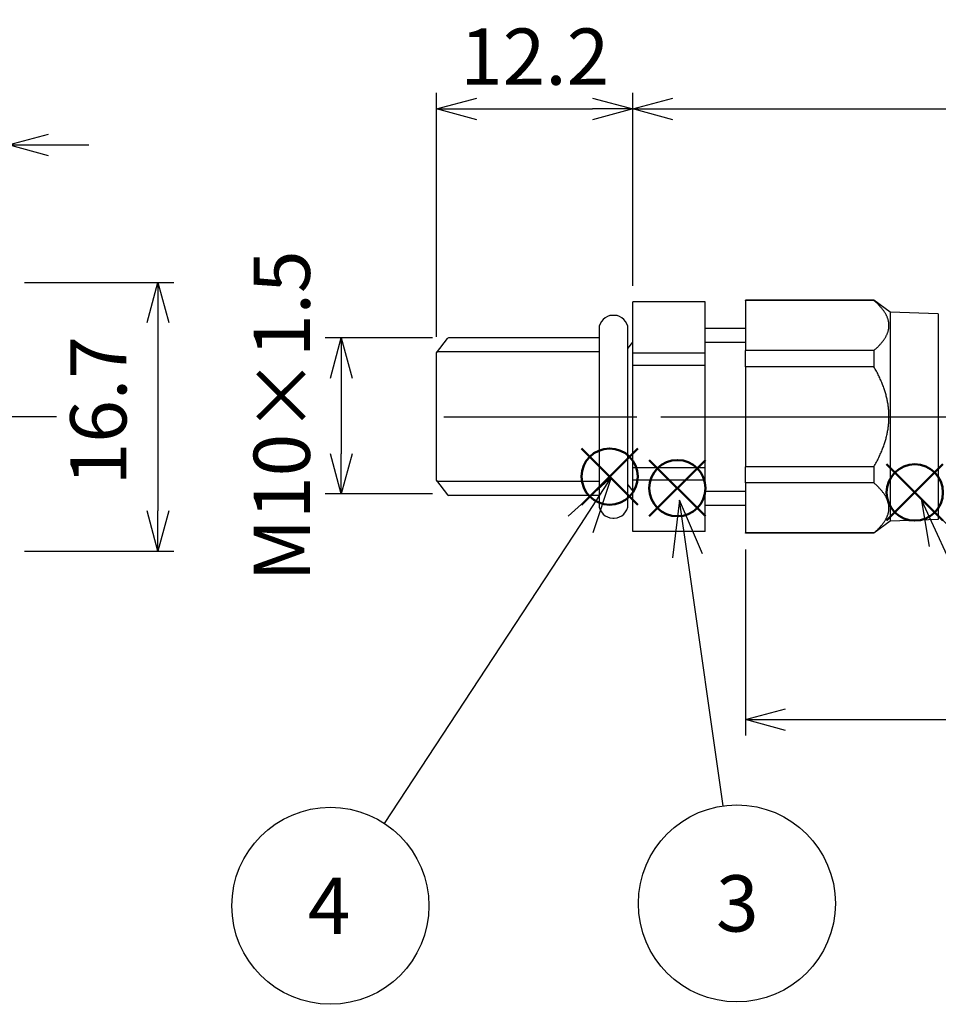
# Model space of a CAD drawing. Units: millimetres. Extents: x 255 to 658, y 98 to 378.
# Drawn here: x 400 to 457, y 211 to 272 of the extents above; entities that cross this region are included whole.
import ezdxf

# ---------------------------------------------------------------- set-up
doc = ezdxf.new("R2010")
doc.units = ezdxf.units.MM
doc.linetypes.add('AM_ISO08W050', pattern=[18, 12, -1.5, 3, -1.5])
doc.linetypes.add('AM_ISO08W050x2', pattern=[9, 6, -0.75, 1.5, -0.75])
doc.layers.add('AM_12', color=7, linetype='Continuous', lineweight=50, plot=False)
for name, color, linetype, lineweight in [('AM_5', 3, 'Continuous', 25), ('AM_7', 4, 'AM_ISO08W050', 25), ('Oﾘﾝｸﾞ', 5, 'Continuous', 25), ('ｺﾈｸﾀｰ本体', 7, 'Continuous', 25)]:
    doc.layers.add(name, color=color, linetype=linetype, lineweight=lineweight)
doc.layers.add('VISIBLE__ISO_', color=7, linetype='Continuous')
doc.styles.add('ACISOTS', font='isocp.shx', dxfattribs={"height": 1, "bigfont": 'extfont.shx'})
doc.styles.get("Standard").update_dxf_attribs({"font": 'ISOCP.SHX', "bigfont": 'EXTFONT.SHX'})
doc.dimstyles.new('AM_ISO$0', dxfattribs={"dimtxt": 3.5, "dimasz": 2.5, "dimexe": 1, "dimexo": 1, "dimgap": 1.5, "dimtad": 1, "dimdsep": 46, "dimtxsty": 'Standard', "dimblk": 'OPEN30', "dimcen": 0, "dimclrd": 3, "dimclre": 3, "dimclrt": 2, "dimadec": 0, "dimazin": 2, "dimtp": 0.1, "dimtm": 0.1, "dimtfac": 0.71, "dimtmove": 0, "dimatfit": 3, "dimldrblk": 'OPEN30', "dimfxl": 0, "dimlwd": -1, "dimlwe": -1, "dimarcsym": 0})

# ---------------------------------------------------------------- blocks, each defined once
blk = doc.blocks.new('*U18')
at = {"layer": 'AM_12', "color": 4}
for p, q in [((371.593, 241.788), (375.093, 245.288)), ((371.593, 245.288), (375.093, 241.788))]:
    blk.add_line(p, q, dxfattribs=at)
blk.add_circle((373.343, 243.538), 1.75, dxfattribs=at)
blk = doc.blocks.new('*U20')
at = {"layer": 'AM_12', "color": 4}
for p, q in [((356.83, 242.055), (360.33, 245.555)), ((356.83, 245.555), (360.33, 242.055))]:
    blk.add_line(p, q, dxfattribs=at)
blk.add_circle((358.58, 243.805), 1.75, dxfattribs=at)
blk = doc.blocks.new('*U21')
at = {"layer": 'AM_12', "color": 4}
for p, q in [((352.619, 242.773), (356.119, 246.273)), ((352.619, 246.273), (356.119, 242.773))]:
    blk.add_line(p, q, dxfattribs=at)
blk.add_circle((354.369, 244.523), 1.75, dxfattribs=at)
blk = doc.blocks.new('*U25')
at = {"layer": 'AM_5', "color": 7, "style": 'ACISOTS'}
blk.add_text('3', height=3.5, dxfattribs=at).set_placement((360.983, 216.236))
blk = doc.blocks.new('*U26')
at = {"layer": 'AM_5', "color": 7, "style": 'ACISOTS'}
blk.add_text('4', height=3.5, dxfattribs=at).set_placement((335.602, 216.088))
blk = doc.blocks.new('_Open30')
at = {"color": 0, "linetype": 'ByBlock', "lineweight": -2}
for p, q in [((-1, 0.268), (0, 0)), ((0, 0), (-1, -0.268)), ((0, 0), (-1, 0))]:
    blk.add_line(p, q, dxfattribs=at)
blk = doc.blocks.new('*D33')
at = {"layer": 'AM_5', "color": 3, "transparency": 16777216}
for p, q in [((425.861, 252.591), (425.861, 267.76)), ((438.061, 255.76), (438.061, 267.76)), ((428.361, 266.76), (435.561, 266.76))]:
    blk.add_line(p, q, dxfattribs=at)
at = {"layer": 'Defpoints', "color": 0, "transparency": 16777216}
for p in [(438.061, 266.76), (438.061, 254.76), (425.861, 251.591)]:
    blk.add_point(p, dxfattribs=at)
at = {"layer": 'AM_5', "color": 3, "transparency": 16777216, "xscale": 2.5, "yscale": 2.5, "zscale": 2.5, "rotation": 180}
blk.add_blockref('_Open30', (425.861, 266.76), dxfattribs=at)
at = {"layer": 'AM_5', "color": 3, "transparency": 16777216, "xscale": 2.5, "yscale": 2.5, "zscale": 2.5}
blk.add_blockref('_Open30', (438.061, 266.76), dxfattribs=at)
at = {"layer": 'AM_5', "color": 2, "transparency": 16777216, "insert": (431.961, 270.01), "char_height": 3.5, "attachment_point": 5}
blk.add_mtext('\\A1;12.2', dxfattribs=at)
blk = doc.blocks.new('*D34')
at = {"layer": 'AM_5', "color": 3, "transparency": 16777216}
for p, q in [((425.61, 252.523), (418.936, 252.523)), ((419.936, 250.023), (419.936, 245.323)), ((425.61, 242.823), (418.936, 242.823))]:
    blk.add_line(p, q, dxfattribs=at)
at = {"layer": 'Defpoints', "color": 0, "transparency": 16777216}
for p in [(426.61, 252.523), (419.936, 242.823), (426.61, 242.823)]:
    blk.add_point(p, dxfattribs=at)
at = {"layer": 'AM_5', "color": 3, "transparency": 16777216, "xscale": 2.5, "yscale": 2.5, "zscale": 2.5}
for p, rotation in [((419.936, 252.523), 90), ((419.936, 242.823), 270)]:
    blk.add_blockref('_Open30', p, dxfattribs=dict(at, rotation=rotation))
at = {"layer": 'AM_5', "color": 2, "transparency": 16777216, "insert": (416.686, 247.673), "char_height": 3.5, "attachment_point": 5, "rotation": 90}
blk.add_mtext('M10×1.5', dxfattribs=at)
blk = doc.blocks.new('*D37')
at = {"layer": 'AM_5', "color": 3, "transparency": 16777216}
for p, q in [((438.061, 255.76), (438.061, 267.76)), ((492.061, 248.623), (492.061, 267.76)), ((440.561, 266.76), (489.561, 266.76))]:
    blk.add_line(p, q, dxfattribs=at)
at = {"layer": 'Defpoints', "color": 0, "transparency": 16777216}
for p in [(492.061, 266.76), (438.061, 254.76), (492.061, 247.623)]:
    blk.add_point(p, dxfattribs=at)
at = {"layer": 'AM_5', "color": 3, "transparency": 16777216, "xscale": 2.5, "yscale": 2.5, "zscale": 2.5, "rotation": 180}
blk.add_blockref('_Open30', (438.061, 266.76), dxfattribs=at)
at = {"layer": 'AM_5', "color": 3, "transparency": 16777216, "xscale": 2.5, "yscale": 2.5, "zscale": 2.5}
blk.add_blockref('_Open30', (492.061, 266.76), dxfattribs=at)
at = {"layer": 'AM_5', "color": 2, "transparency": 16777216, "insert": (465.061, 270.01), "char_height": 3.5, "attachment_point": 5}
blk.add_mtext('54', dxfattribs=at)
blk = doc.blocks.new('*D38')
at = {"layer": 'AM_5', "color": 3, "transparency": 16777216}
for p, q in [((492.061, 241.898), (492.061, 227.792)), ((445.061, 239.373), (445.061, 227.792)), ((447.561, 228.792), (489.561, 228.792))]:
    blk.add_line(p, q, dxfattribs=at)
at = {"layer": 'Defpoints', "color": 0, "transparency": 16777216}
for p in [(492.061, 242.898), (445.061, 240.373), (492.061, 228.792)]:
    blk.add_point(p, dxfattribs=at)
at = {"layer": 'AM_5', "color": 3, "transparency": 16777216, "xscale": 2.5, "yscale": 2.5, "zscale": 2.5, "rotation": 180}
blk.add_blockref('_Open30', (445.061, 228.792), dxfattribs=at)
at = {"layer": 'AM_5', "color": 3, "transparency": 16777216, "xscale": 2.5, "yscale": 2.5, "zscale": 2.5}
blk.add_blockref('_Open30', (492.061, 228.792), dxfattribs=at)
at = {"layer": 'AM_5', "color": 2, "transparency": 16777216, "insert": (467.617, 232.042), "char_height": 3.5, "attachment_point": 5}
blk.add_mtext('47', dxfattribs=at)
blk = doc.blocks.new('*D39')
at = {"layer": 'AM_5', "color": 3, "transparency": 16777216}
for p, q in [((394.233, 256.304), (394.233, 265.517)), ((399.233, 256.976), (399.233, 265.517)), ((391.733, 264.517), (389.233, 264.517)), ((394.233, 264.517), (399.233, 264.517)), ((401.733, 264.517), (404.233, 264.517))]:
    blk.add_line(p, q, dxfattribs=at)
at = {"layer": 'Defpoints', "color": 0, "transparency": 16777216}
for p in [(399.233, 264.517), (399.233, 255.976), (394.233, 255.304)]:
    blk.add_point(p, dxfattribs=at)
at = {"layer": 'AM_5', "color": 3, "transparency": 16777216, "xscale": 2.5, "yscale": 2.5, "zscale": 2.5}
blk.add_blockref('_Open30', (394.233, 264.517), dxfattribs=at)
at = {"layer": 'AM_5', "color": 3, "transparency": 16777216, "xscale": 2.5, "yscale": 2.5, "zscale": 2.5, "rotation": 180}
blk.add_blockref('_Open30', (399.233, 264.517), dxfattribs=at)
at = {"layer": 'AM_5', "color": 2, "transparency": 16777216, "insert": (396.733, 267.767), "char_height": 3.5, "attachment_point": 5}
blk.add_mtext('5', dxfattribs=at)
blk = doc.blocks.new('*D40')
at = {"layer": 'AM_5', "color": 3, "transparency": 16777216}
for p, q in [((400.233, 255.976), (409.531, 255.976)), ((408.531, 253.476), (408.531, 241.766)), ((400.233, 239.266), (409.531, 239.266))]:
    blk.add_line(p, q, dxfattribs=at)
at = {"layer": 'Defpoints', "color": 0, "transparency": 16777216}
for p in [(399.233, 255.976), (399.233, 239.266), (408.531, 239.266)]:
    blk.add_point(p, dxfattribs=at)
at = {"layer": 'AM_5', "color": 3, "transparency": 16777216, "xscale": 2.5, "yscale": 2.5, "zscale": 2.5}
for p, rotation in [((408.531, 255.976), 90), ((408.531, 239.266), 270)]:
    blk.add_blockref('_Open30', p, dxfattribs=dict(at, rotation=rotation))
at = {"layer": 'AM_5', "color": 2, "transparency": 16777216, "insert": (405.281, 247.993), "char_height": 3.5, "attachment_point": 5, "rotation": 90}
blk.add_mtext('16.7', dxfattribs=at)

msp = doc.modelspace()

# ---------------------------------------------------------------- linework, layer by layer
at = {"layer": 'AM_5', "color": 3}
for p, q in [((436.74393, 243.85642), (434.03939, 241.44499)), ((434.82342, 240.93039), (436.74393, 243.85642)), ((435.60744, 240.4158), (436.74393, 243.85642)), ((440.96863, 242.43788), (440.53299, 238.84069)), ((442.38995, 239.10481), (440.96863, 242.43788)), ((441.46147, 238.97275), (440.96863, 242.43788)), ((455.99982, 242.51312), (456.49758, 239.56142)), ((458.32222, 240.22457), (455.99982, 242.51312)), ((465.07176, 222.78445), (456.03243, 242.40836)), ((422.61751, 222.33386), (434.82342, 240.93039)), ((443.67286, 223.42461), (441.46147, 238.97275))]:
    msp.add_line(p, q, dxfattribs=at)
for centre in [(444.53533, 217.36064), (419.25662, 217.2133)]:
    msp.add_circle(centre, 6.125, dxfattribs=at)
at = {"layer": 'AM_7', "linetype": 'AM_ISO08W050x2'}
msp.add_line((402.23287, 247.62111), (391.23287, 247.62111), dxfattribs=at)
at = {"layer": 'AM_7'}
for p, q in [((426.31162, 247.62337), (502.91644, 247.62337)), ((441.50537, 247.62337), (495.06064, 247.62337))]:
    msp.add_line(p, q, dxfattribs=at)
at = {"layer": 'Oﾘﾝｸﾞ'}
msp.add_lwpolyline([(436.81288, 241.32337), (436.91288, 241.32337, 0.41421356), (437.76288, 242.17337), (437.76288, 253.07337, 0.41421356), (436.91288, 253.92337), (436.81288, 253.92337, 0.41421356), (435.96288, 253.07337), (435.96288, 242.17337, 0.41421356)], format="xyb", close=True, dxfattribs=at)
at = {"layer": 'VISIBLE__ISO_'}
for p, q in [((445.06064, 254.84986), (445.06064, 254.87337)), ((453.06064, 254.87337), (445.06064, 254.87337)), ((445.06064, 254.84986), (445.06064, 254.87337)), ((453.06064, 254.87337), (445.06064, 254.87337)), ((445.06064, 254.84986), (445.06064, 254.87337)), ((453.06064, 254.87337), (445.06064, 254.87337)), ((453.06064, 254.84986), (445.06064, 254.84986)), ((445.06064, 254.84986), (445.06064, 251.74181)), ((453.06064, 254.84986), (445.06064, 254.84986)), ((445.06064, 254.84986), (445.06064, 251.74181)), ((453.06064, 254.84986), (445.06064, 254.84986)), ((445.06064, 254.84986), (445.06064, 251.74181)), ((453.06064, 254.87337), (453.06064, 254.84986)), ((454.06064, 254.12337), (453.06064, 254.87337)), ((453.06064, 254.87337), (453.06064, 254.84986)), ((454.06064, 254.12337), (453.06064, 254.87337)), ((453.06064, 254.87337), (453.06064, 254.84986)), ((454.06064, 254.12337), (453.06064, 254.87337)), ((454.06064, 254.12337), (454.06064, 241.12337)), ((457.06064, 254.01861), (454.06064, 254.12337)), ((454.06064, 254.12337), (454.06064, 241.12337)), ((457.06064, 254.01861), (454.06064, 254.12337)), ((454.06064, 254.12337), (454.06064, 241.12337)), ((457.06064, 254.01861), (454.06064, 254.12337)), ((457.06064, 254.01861), (457.06064, 241.22813)), ((457.06064, 254.01861), (457.06064, 241.22813)), ((457.06064, 254.01861), (457.06064, 241.22813)), ((453.06064, 251.74181), (445.06064, 251.74181)), ((445.06064, 250.73142), (445.06064, 251.74181)), ((453.06064, 251.74181), (445.06064, 251.74181)), ((445.06064, 250.73142), (445.06064, 251.74181)), ((453.06064, 251.74181), (445.06064, 251.74181)), ((445.06064, 250.73142), (445.06064, 251.74181)), ((453.06064, 251.74181), (453.06064, 250.73142)), ((453.06064, 251.74181), (453.06064, 250.73142)), ((453.06064, 251.74181), (453.06064, 250.73142)), ((453.06064, 250.73142), (445.06064, 250.73142)), ((445.06064, 250.73142), (445.06064, 244.51532)), ((453.06064, 250.73142), (445.06064, 250.73142)), ((445.06064, 250.73142), (445.06064, 244.51532)), ((453.06064, 250.73142), (445.06064, 250.73142)), ((445.06064, 250.73142), (445.06064, 244.51532)), ((453.06064, 244.51532), (445.06064, 244.51532)), ((445.06064, 243.50493), (445.06064, 244.51532)), ((453.06064, 244.51532), (445.06064, 244.51532)), ((445.06064, 243.50493), (445.06064, 244.51532)), ((453.06064, 244.51532), (445.06064, 244.51532)), ((445.06064, 243.50493), (445.06064, 244.51532)), ((453.06064, 244.51532), (453.06064, 243.50493)), ((453.06064, 244.51532), (453.06064, 243.50493)), ((453.06064, 244.51532), (453.06064, 243.50493)), ((453.06064, 243.50493), (445.06064, 243.50493)), ((445.06064, 243.50493), (445.06064, 240.39688)), ((453.06064, 243.50493), (445.06064, 243.50493)), ((445.06064, 243.50493), (445.06064, 240.39688)), ((453.06064, 243.50493), (445.06064, 243.50493)), ((445.06064, 243.50493), (445.06064, 240.39688)), ((457.06064, 241.22813), (454.06064, 241.12337)), ((457.06064, 241.22813), (454.06064, 241.12337)), ((457.06064, 241.22813), (454.06064, 241.12337)), ((454.06064, 241.12337), (453.06064, 240.37337)), ((454.06064, 241.12337), (453.06064, 240.37337)), ((454.06064, 241.12337), (453.06064, 240.37337)), ((453.06064, 240.39688), (445.06064, 240.39688)), ((445.06064, 240.37337), (445.06064, 240.39688)), ((453.06064, 240.39688), (445.06064, 240.39688)), ((445.06064, 240.37337), (445.06064, 240.39688)), ((453.06064, 240.39688), (445.06064, 240.39688)), ((445.06064, 240.37337), (445.06064, 240.39688)), ((453.06064, 240.37337), (445.06064, 240.37337)), ((453.06064, 240.37337), (445.06064, 240.37337)), ((453.06064, 240.37337), (445.06064, 240.37337)), ((453.06064, 240.39688), (453.06064, 240.37337)), ((453.06064, 240.39688), (453.06064, 240.37337)), ((453.06064, 240.39688), (453.06064, 240.37337))]:
    msp.add_line(p, q, dxfattribs=at)
for points in [[(453.0607, 251.74211, 0), (453.1017, 251.77811, 0), (453.1417, 251.81411, 0), (453.1797, 251.84911, 0), (453.2177, 251.88511, 0), (453.2547, 251.92011, 0), (453.2907, 251.95511, 0), (453.3257, 251.99011, 0), (453.3587, 252.02411, 0), (453.3917, 252.05911, 0), (453.4237, 252.09311, 0), (453.4547, 252.12711, 0), (453.4847, 252.16111, 0), (453.5137, 252.19511, 0), (453.5417, 252.22811, 0), (453.5687, 252.26211, 0), (453.5957, 252.29511, 0), (453.6207, 252.32811, 0), (453.6457, 252.36111, 0), (453.6687, 252.39411, 0), (453.6917, 252.42711, 0), (453.7137, 252.46011, 0), (453.7347, 252.49211, 0), (453.7547, 252.52411, 0), (453.7747, 252.55711, 0), (453.7927, 252.58911, 0), (453.8107, 252.62111, 0), (453.8277, 252.65311, 0), (453.8437, 252.68511, 0), (453.8587, 252.71711, 0), (453.8727, 252.74811, 0), (453.8867, 252.78011, 0), (453.8987, 252.81211, 0), (453.9107, 252.84311, 0), (453.9217, 252.87511, 0), (453.9327, 252.90611, 0), (453.9417, 252.93811, 0), (453.9507, 252.96911, 0), (453.9587, 253.00011, 0), (453.9657, 253.03111, 0), (453.9717, 253.06311, 0), (453.9777, 253.09411, 0), (453.9817, 253.12511, 0), (453.9857, 253.15611, 0), (453.9887, 253.18711, 0), (453.9917, 253.21811, 0), (453.9927, 253.24911, 0), (453.9937, 253.28011, 0), (453.9937, 253.31111, 0), (453.9927, 253.34211, 0), (453.9917, 253.37311, 0), (453.9887, 253.40411, 0), (453.9857, 253.43611, 0), (453.9817, 253.46711, 0), (453.9777, 253.49811, 0), (453.9717, 253.52911, 0), (453.9657, 253.56011, 0), (453.9587, 253.59111, 0), (453.9507, 253.62311, 0), (453.9417, 253.65411, 0), (453.9327, 253.68511, 0), (453.9217, 253.71711, 0), (453.9107, 253.74811, 0), (453.8987, 253.78011, 0), (453.8867, 253.81111, 0), (453.8727, 253.84311, 0), (453.8587, 253.87511, 0), (453.8437, 253.90711, 0), (453.8277, 253.93811, 0), (453.8107, 253.97011, 0), (453.7927, 254.00311, 0), (453.7747, 254.03511, 0), (453.7547, 254.06711, 0), (453.7347, 254.09911, 0), (453.7137, 254.13211, 0), (453.6917, 254.16511, 0), (453.6687, 254.19711, 0), (453.6457, 254.23011, 0), (453.6207, 254.26311, 0), (453.5957, 254.29611, 0), (453.5687, 254.33011, 0), (453.5417, 254.36311, 0), (453.5137, 254.39711, 0), (453.4847, 254.43011, 0), (453.4547, 254.46411, 0), (453.4237, 254.49811, 0), (453.3917, 254.53311, 0), (453.3587, 254.56711, 0), (453.3257, 254.60211, 0), (453.2907, 254.63611, 0), (453.2547, 254.67211, 0), (453.2177, 254.70711, 0), (453.1797, 254.74211, 0), (453.1417, 254.77811, 0), (453.1017, 254.81411, 0), (453.0607, 254.85011, 0)], [(453.0607, 251.74211, 0), (453.1017, 251.77811, 0), (453.1417, 251.81411, 0), (453.1797, 251.84911, 0), (453.2177, 251.88511, 0), (453.2547, 251.92011, 0), (453.2907, 251.95511, 0), (453.3257, 251.99011, 0), (453.3587, 252.02411, 0), (453.3917, 252.05911, 0), (453.4237, 252.09311, 0), (453.4547, 252.12711, 0), (453.4847, 252.16111, 0), (453.5137, 252.19511, 0), (453.5417, 252.22811, 0), (453.5687, 252.26211, 0), (453.5957, 252.29511, 0), (453.6207, 252.32811, 0), (453.6457, 252.36111, 0), (453.6687, 252.39411, 0), (453.6917, 252.42711, 0), (453.7137, 252.46011, 0), (453.7347, 252.49211, 0), (453.7547, 252.52411, 0), (453.7747, 252.55711, 0), (453.7927, 252.58911, 0), (453.8107, 252.62111, 0), (453.8277, 252.65311, 0), (453.8437, 252.68511, 0), (453.8587, 252.71711, 0), (453.8727, 252.74811, 0), (453.8867, 252.78011, 0), (453.8987, 252.81211, 0), (453.9107, 252.84311, 0), (453.9217, 252.87511, 0), (453.9327, 252.90611, 0), (453.9417, 252.93811, 0), (453.9507, 252.96911, 0), (453.9587, 253.00011, 0), (453.9657, 253.03111, 0), (453.9717, 253.06311, 0), (453.9777, 253.09411, 0), (453.9817, 253.12511, 0), (453.9857, 253.15611, 0), (453.9887, 253.18711, 0), (453.9917, 253.21811, 0), (453.9927, 253.24911, 0), (453.9937, 253.28011, 0), (453.9937, 253.31111, 0), (453.9927, 253.34211, 0), (453.9917, 253.37311, 0), (453.9887, 253.40411, 0), (453.9857, 253.43611, 0), (453.9817, 253.46711, 0), (453.9777, 253.49811, 0), (453.9717, 253.52911, 0), (453.9657, 253.56011, 0), (453.9587, 253.59111, 0), (453.9507, 253.62311, 0), (453.9417, 253.65411, 0), (453.9327, 253.68511, 0), (453.9217, 253.71711, 0), (453.9107, 253.74811, 0), (453.8987, 253.78011, 0), (453.8867, 253.81111, 0), (453.8727, 253.84311, 0), (453.8587, 253.87511, 0), (453.8437, 253.90711, 0), (453.8277, 253.93811, 0), (453.8107, 253.97011, 0), (453.7927, 254.00311, 0), (453.7747, 254.03511, 0), (453.7547, 254.06711, 0), (453.7347, 254.09911, 0), (453.7137, 254.13211, 0), (453.6917, 254.16511, 0), (453.6687, 254.19711, 0), (453.6457, 254.23011, 0), (453.6207, 254.26311, 0), (453.5957, 254.29611, 0), (453.5687, 254.33011, 0), (453.5417, 254.36311, 0), (453.5137, 254.39711, 0), (453.4847, 254.43011, 0), (453.4547, 254.46411, 0), (453.4237, 254.49811, 0), (453.3917, 254.53311, 0), (453.3587, 254.56711, 0), (453.3257, 254.60211, 0), (453.2907, 254.63611, 0), (453.2547, 254.67211, 0), (453.2177, 254.70711, 0), (453.1797, 254.74211, 0), (453.1417, 254.77811, 0), (453.1017, 254.81411, 0), (453.0607, 254.85011, 0)], [(453.0607, 251.74211, 0), (453.1017, 251.77811, 0), (453.1417, 251.81411, 0), (453.1797, 251.84911, 0), (453.2177, 251.88511, 0), (453.2547, 251.92011, 0), (453.2907, 251.95511, 0), (453.3257, 251.99011, 0), (453.3587, 252.02411, 0), (453.3917, 252.05911, 0), (453.4237, 252.09311, 0), (453.4547, 252.12711, 0), (453.4847, 252.16111, 0), (453.5137, 252.19511, 0), (453.5417, 252.22811, 0), (453.5687, 252.26211, 0), (453.5957, 252.29511, 0), (453.6207, 252.32811, 0), (453.6457, 252.36111, 0), (453.6687, 252.39411, 0), (453.6917, 252.42711, 0), (453.7137, 252.46011, 0), (453.7347, 252.49211, 0), (453.7547, 252.52411, 0), (453.7747, 252.55711, 0), (453.7927, 252.58911, 0), (453.8107, 252.62111, 0), (453.8277, 252.65311, 0), (453.8437, 252.68511, 0), (453.8587, 252.71711, 0), (453.8727, 252.74811, 0), (453.8867, 252.78011, 0), (453.8987, 252.81211, 0), (453.9107, 252.84311, 0), (453.9217, 252.87511, 0), (453.9327, 252.90611, 0), (453.9417, 252.93811, 0), (453.9507, 252.96911, 0), (453.9587, 253.00011, 0), (453.9657, 253.03111, 0), (453.9717, 253.06311, 0), (453.9777, 253.09411, 0), (453.9817, 253.12511, 0), (453.9857, 253.15611, 0), (453.9887, 253.18711, 0), (453.9917, 253.21811, 0), (453.9927, 253.24911, 0), (453.9937, 253.28011, 0), (453.9937, 253.31111, 0), (453.9927, 253.34211, 0), (453.9917, 253.37311, 0), (453.9887, 253.40411, 0), (453.9857, 253.43611, 0), (453.9817, 253.46711, 0), (453.9777, 253.49811, 0), (453.9717, 253.52911, 0), (453.9657, 253.56011, 0), (453.9587, 253.59111, 0), (453.9507, 253.62311, 0), (453.9417, 253.65411, 0), (453.9327, 253.68511, 0), (453.9217, 253.71711, 0), (453.9107, 253.74811, 0), (453.8987, 253.78011, 0), (453.8867, 253.81111, 0), (453.8727, 253.84311, 0), (453.8587, 253.87511, 0), (453.8437, 253.90711, 0), (453.8277, 253.93811, 0), (453.8107, 253.97011, 0), (453.7927, 254.00311, 0), (453.7747, 254.03511, 0), (453.7547, 254.06711, 0), (453.7347, 254.09911, 0), (453.7137, 254.13211, 0), (453.6917, 254.16511, 0), (453.6687, 254.19711, 0), (453.6457, 254.23011, 0), (453.6207, 254.26311, 0), (453.5957, 254.29611, 0), (453.5687, 254.33011, 0), (453.5417, 254.36311, 0), (453.5137, 254.39711, 0), (453.4847, 254.43011, 0), (453.4547, 254.46411, 0), (453.4237, 254.49811, 0), (453.3917, 254.53311, 0), (453.3587, 254.56711, 0), (453.3257, 254.60211, 0), (453.2907, 254.63611, 0), (453.2547, 254.67211, 0), (453.2177, 254.70711, 0), (453.1797, 254.74211, 0), (453.1417, 254.77811, 0), (453.1017, 254.81411, 0), (453.0607, 254.85011, 0)], [(453.0607, 244.51511, 0), (453.1017, 244.58711, 0), (453.1417, 244.65911, 0), (453.1797, 244.73011, 0), (453.2177, 244.80111, 0), (453.2547, 244.87211, 0), (453.2907, 244.94211, 0), (453.3257, 245.01111, 0), (453.3587, 245.08111, 0), (453.3917, 245.14911, 0), (453.4237, 245.21811, 0), (453.4547, 245.28611, 0), (453.4847, 245.35411, 0), (453.5137, 245.42111, 0), (453.5417, 245.48911, 0), (453.5687, 245.55511, 0), (453.5957, 245.62211, 0), (453.6207, 245.68811, 0), (453.6457, 245.75411, 0), (453.6687, 245.82011, 0), (453.6917, 245.88611, 0), (453.7137, 245.95111, 0), (453.7347, 246.01611, 0), (453.7547, 246.08111, 0), (453.7747, 246.14511, 0), (453.7927, 246.21011, 0), (453.8107, 246.27411, 0), (453.8277, 246.33811, 0), (453.8437, 246.40211, 0), (453.8587, 246.46511, 0), (453.8727, 246.52911, 0), (453.8867, 246.59211, 0), (453.8987, 246.65511, 0), (453.9107, 246.71811, 0), (453.9217, 246.78111, 0), (453.9327, 246.84411, 0), (453.9417, 246.90711, 0), (453.9507, 246.96911, 0), (453.9587, 247.03211, 0), (453.9657, 247.09411, 0), (453.9717, 247.15711, 0), (453.9777, 247.21911, 0), (453.9817, 247.28111, 0), (453.9857, 247.34411, 0), (453.9887, 247.40611, 0), (453.9917, 247.46811, 0), (453.9927, 247.53011, 0), (453.9937, 247.59211, 0), (453.9937, 247.65411, 0), (453.9927, 247.71611, 0), (453.9917, 247.77911, 0), (453.9887, 247.84111, 0), (453.9857, 247.90311, 0), (453.9817, 247.96511, 0), (453.9777, 248.02711, 0), (453.9717, 248.09011, 0), (453.9657, 248.15211, 0), (453.9587, 248.21511, 0), (453.9507, 248.27711, 0), (453.9417, 248.34011, 0), (453.9327, 248.40211, 0), (453.9217, 248.46511, 0), (453.9107, 248.52811, 0), (453.8987, 248.59111, 0), (453.8867, 248.65411, 0), (453.8727, 248.71811, 0), (453.8587, 248.78111, 0), (453.8437, 248.84511, 0), (453.8277, 248.90911, 0), (453.8107, 248.97311, 0), (453.7927, 249.03711, 0), (453.7747, 249.10111, 0), (453.7547, 249.16611, 0), (453.7347, 249.23111, 0), (453.7137, 249.29611, 0), (453.6917, 249.36111, 0), (453.6687, 249.42611, 0), (453.6457, 249.49211, 0), (453.6207, 249.55811, 0), (453.5957, 249.62411, 0), (453.5687, 249.69111, 0), (453.5417, 249.75811, 0), (453.5137, 249.82511, 0), (453.4847, 249.89311, 0), (453.4547, 249.96011, 0), (453.4237, 250.02911, 0), (453.3917, 250.09711, 0), (453.3587, 250.16611, 0), (453.3257, 250.23511, 0), (453.2907, 250.30511, 0), (453.2547, 250.37511, 0), (453.2177, 250.44511, 0), (453.1797, 250.51611, 0), (453.1417, 250.58711, 0), (453.1017, 250.65911, 0), (453.0607, 250.73111, 0)], [(453.0607, 244.51511, 0), (453.1017, 244.58711, 0), (453.1417, 244.65911, 0), (453.1797, 244.73011, 0), (453.2177, 244.80111, 0), (453.2547, 244.87211, 0), (453.2907, 244.94211, 0), (453.3257, 245.01111, 0), (453.3587, 245.08111, 0), (453.3917, 245.14911, 0), (453.4237, 245.21811, 0), (453.4547, 245.28611, 0), (453.4847, 245.35411, 0), (453.5137, 245.42111, 0), (453.5417, 245.48911, 0), (453.5687, 245.55511, 0), (453.5957, 245.62211, 0), (453.6207, 245.68811, 0), (453.6457, 245.75411, 0), (453.6687, 245.82011, 0), (453.6917, 245.88611, 0), (453.7137, 245.95111, 0), (453.7347, 246.01611, 0), (453.7547, 246.08111, 0), (453.7747, 246.14511, 0), (453.7927, 246.21011, 0), (453.8107, 246.27411, 0), (453.8277, 246.33811, 0), (453.8437, 246.40211, 0), (453.8587, 246.46511, 0), (453.8727, 246.52911, 0), (453.8867, 246.59211, 0), (453.8987, 246.65511, 0), (453.9107, 246.71811, 0), (453.9217, 246.78111, 0), (453.9327, 246.84411, 0), (453.9417, 246.90711, 0), (453.9507, 246.96911, 0), (453.9587, 247.03211, 0), (453.9657, 247.09411, 0), (453.9717, 247.15711, 0), (453.9777, 247.21911, 0), (453.9817, 247.28111, 0), (453.9857, 247.34411, 0), (453.9887, 247.40611, 0), (453.9917, 247.46811, 0), (453.9927, 247.53011, 0), (453.9937, 247.59211, 0), (453.9937, 247.65411, 0), (453.9927, 247.71611, 0), (453.9917, 247.77911, 0), (453.9887, 247.84111, 0), (453.9857, 247.90311, 0), (453.9817, 247.96511, 0), (453.9777, 248.02711, 0), (453.9717, 248.09011, 0), (453.9657, 248.15211, 0), (453.9587, 248.21511, 0), (453.9507, 248.27711, 0), (453.9417, 248.34011, 0), (453.9327, 248.40211, 0), (453.9217, 248.46511, 0), (453.9107, 248.52811, 0), (453.8987, 248.59111, 0), (453.8867, 248.65411, 0), (453.8727, 248.71811, 0), (453.8587, 248.78111, 0), (453.8437, 248.84511, 0), (453.8277, 248.90911, 0), (453.8107, 248.97311, 0), (453.7927, 249.03711, 0), (453.7747, 249.10111, 0), (453.7547, 249.16611, 0), (453.7347, 249.23111, 0), (453.7137, 249.29611, 0), (453.6917, 249.36111, 0), (453.6687, 249.42611, 0), (453.6457, 249.49211, 0), (453.6207, 249.55811, 0), (453.5957, 249.62411, 0), (453.5687, 249.69111, 0), (453.5417, 249.75811, 0), (453.5137, 249.82511, 0), (453.4847, 249.89311, 0), (453.4547, 249.96011, 0), (453.4237, 250.02911, 0), (453.3917, 250.09711, 0), (453.3587, 250.16611, 0), (453.3257, 250.23511, 0), (453.2907, 250.30511, 0), (453.2547, 250.37511, 0), (453.2177, 250.44511, 0), (453.1797, 250.51611, 0), (453.1417, 250.58711, 0), (453.1017, 250.65911, 0), (453.0607, 250.73111, 0)], [(453.0607, 244.51511, 0), (453.1017, 244.58711, 0), (453.1417, 244.65911, 0), (453.1797, 244.73011, 0), (453.2177, 244.80111, 0), (453.2547, 244.87211, 0), (453.2907, 244.94211, 0), (453.3257, 245.01111, 0), (453.3587, 245.08111, 0), (453.3917, 245.14911, 0), (453.4237, 245.21811, 0), (453.4547, 245.28611, 0), (453.4847, 245.35411, 0), (453.5137, 245.42111, 0), (453.5417, 245.48911, 0), (453.5687, 245.55511, 0), (453.5957, 245.62211, 0), (453.6207, 245.68811, 0), (453.6457, 245.75411, 0), (453.6687, 245.82011, 0), (453.6917, 245.88611, 0), (453.7137, 245.95111, 0), (453.7347, 246.01611, 0), (453.7547, 246.08111, 0), (453.7747, 246.14511, 0), (453.7927, 246.21011, 0), (453.8107, 246.27411, 0), (453.8277, 246.33811, 0), (453.8437, 246.40211, 0), (453.8587, 246.46511, 0), (453.8727, 246.52911, 0), (453.8867, 246.59211, 0), (453.8987, 246.65511, 0), (453.9107, 246.71811, 0), (453.9217, 246.78111, 0), (453.9327, 246.84411, 0), (453.9417, 246.90711, 0), (453.9507, 246.96911, 0), (453.9587, 247.03211, 0), (453.9657, 247.09411, 0), (453.9717, 247.15711, 0), (453.9777, 247.21911, 0), (453.9817, 247.28111, 0), (453.9857, 247.34411, 0), (453.9887, 247.40611, 0), (453.9917, 247.46811, 0), (453.9927, 247.53011, 0), (453.9937, 247.59211, 0), (453.9937, 247.65411, 0), (453.9927, 247.71611, 0), (453.9917, 247.77911, 0), (453.9887, 247.84111, 0), (453.9857, 247.90311, 0), (453.9817, 247.96511, 0), (453.9777, 248.02711, 0), (453.9717, 248.09011, 0), (453.9657, 248.15211, 0), (453.9587, 248.21511, 0), (453.9507, 248.27711, 0), (453.9417, 248.34011, 0), (453.9327, 248.40211, 0), (453.9217, 248.46511, 0), (453.9107, 248.52811, 0), (453.8987, 248.59111, 0), (453.8867, 248.65411, 0), (453.8727, 248.71811, 0), (453.8587, 248.78111, 0), (453.8437, 248.84511, 0), (453.8277, 248.90911, 0), (453.8107, 248.97311, 0), (453.7927, 249.03711, 0), (453.7747, 249.10111, 0), (453.7547, 249.16611, 0), (453.7347, 249.23111, 0), (453.7137, 249.29611, 0), (453.6917, 249.36111, 0), (453.6687, 249.42611, 0), (453.6457, 249.49211, 0), (453.6207, 249.55811, 0), (453.5957, 249.62411, 0), (453.5687, 249.69111, 0), (453.5417, 249.75811, 0), (453.5137, 249.82511, 0), (453.4847, 249.89311, 0), (453.4547, 249.96011, 0), (453.4237, 250.02911, 0), (453.3917, 250.09711, 0), (453.3587, 250.16611, 0), (453.3257, 250.23511, 0), (453.2907, 250.30511, 0), (453.2547, 250.37511, 0), (453.2177, 250.44511, 0), (453.1797, 250.51611, 0), (453.1417, 250.58711, 0), (453.1017, 250.65911, 0), (453.0607, 250.73111, 0)], [(453.0607, 240.39711, 0), (453.1017, 240.43311, 0), (453.1417, 240.46911, 0), (453.1797, 240.50411, 0), (453.2177, 240.54011, 0), (453.2547, 240.57511, 0), (453.2907, 240.61011, 0), (453.3257, 240.64511, 0), (453.3587, 240.67911, 0), (453.3917, 240.71411, 0), (453.4237, 240.74811, 0), (453.4547, 240.78211, 0), (453.4847, 240.81611, 0), (453.5137, 240.85011, 0), (453.5417, 240.88311, 0), (453.5687, 240.91711, 0), (453.5957, 240.95011, 0), (453.6207, 240.98311, 0), (453.6457, 241.01611, 0), (453.6687, 241.04911, 0), (453.6917, 241.08211, 0), (453.7137, 241.11511, 0), (453.7347, 241.14711, 0), (453.7547, 241.17911, 0), (453.7747, 241.21211, 0), (453.7927, 241.24411, 0), (453.8107, 241.27611, 0), (453.8277, 241.30811, 0), (453.8437, 241.34011, 0), (453.8587, 241.37211, 0), (453.8727, 241.40411, 0), (453.8867, 241.43511, 0), (453.8987, 241.46711, 0), (453.9107, 241.49811, 0), (453.9217, 241.53011, 0), (453.9327, 241.56111, 0), (453.9417, 241.59311, 0), (453.9507, 241.62411, 0), (453.9587, 241.65511, 0), (453.9657, 241.68611, 0), (453.9717, 241.71811, 0), (453.9777, 241.74911, 0), (453.9817, 241.78011, 0), (453.9857, 241.81111, 0), (453.9887, 241.84211, 0), (453.9917, 241.87311, 0), (453.9927, 241.90411, 0), (453.9937, 241.93511, 0), (453.9937, 241.96611, 0), (453.9927, 241.99711, 0), (453.9917, 242.02811, 0), (453.9887, 242.06011, 0), (453.9857, 242.09111, 0), (453.9817, 242.12211, 0), (453.9777, 242.15311, 0), (453.9717, 242.18411, 0), (453.9657, 242.21511, 0), (453.9587, 242.24611, 0), (453.9507, 242.27811, 0), (453.9417, 242.30911, 0), (453.9327, 242.34011, 0), (453.9217, 242.37211, 0), (453.9107, 242.40311, 0), (453.8987, 242.43511, 0), (453.8867, 242.46611, 0), (453.8727, 242.49811, 0), (453.8587, 242.53011, 0), (453.8437, 242.56211, 0), (453.8277, 242.59411, 0), (453.8107, 242.62611, 0), (453.7927, 242.65811, 0), (453.7747, 242.69011, 0), (453.7547, 242.72211, 0), (453.7347, 242.75411, 0), (453.7137, 242.78711, 0), (453.6917, 242.82011, 0), (453.6687, 242.85211, 0), (453.6457, 242.88511, 0), (453.6207, 242.91811, 0), (453.5957, 242.95111, 0), (453.5687, 242.98511, 0), (453.5417, 243.01811, 0), (453.5137, 243.05211, 0), (453.4847, 243.08511, 0), (453.4547, 243.11911, 0), (453.4237, 243.15311, 0), (453.3917, 243.18811, 0), (453.3587, 243.22211, 0), (453.3257, 243.25711, 0), (453.2907, 243.29211, 0), (453.2547, 243.32711, 0), (453.2177, 243.36211, 0), (453.1797, 243.39711, 0), (453.1417, 243.43311, 0), (453.1017, 243.46911, 0), (453.0607, 243.50511, 0)], [(453.0607, 240.39711, 0), (453.1017, 240.43311, 0), (453.1417, 240.46911, 0), (453.1797, 240.50411, 0), (453.2177, 240.54011, 0), (453.2547, 240.57511, 0), (453.2907, 240.61011, 0), (453.3257, 240.64511, 0), (453.3587, 240.67911, 0), (453.3917, 240.71411, 0), (453.4237, 240.74811, 0), (453.4547, 240.78211, 0), (453.4847, 240.81611, 0), (453.5137, 240.85011, 0), (453.5417, 240.88311, 0), (453.5687, 240.91711, 0), (453.5957, 240.95011, 0), (453.6207, 240.98311, 0), (453.6457, 241.01611, 0), (453.6687, 241.04911, 0), (453.6917, 241.08211, 0), (453.7137, 241.11511, 0), (453.7347, 241.14711, 0), (453.7547, 241.17911, 0), (453.7747, 241.21211, 0), (453.7927, 241.24411, 0), (453.8107, 241.27611, 0), (453.8277, 241.30811, 0), (453.8437, 241.34011, 0), (453.8587, 241.37211, 0), (453.8727, 241.40411, 0), (453.8867, 241.43511, 0), (453.8987, 241.46711, 0), (453.9107, 241.49811, 0), (453.9217, 241.53011, 0), (453.9327, 241.56111, 0), (453.9417, 241.59311, 0), (453.9507, 241.62411, 0), (453.9587, 241.65511, 0), (453.9657, 241.68611, 0), (453.9717, 241.71811, 0), (453.9777, 241.74911, 0), (453.9817, 241.78011, 0), (453.9857, 241.81111, 0), (453.9887, 241.84211, 0), (453.9917, 241.87311, 0), (453.9927, 241.90411, 0), (453.9937, 241.93511, 0), (453.9937, 241.96611, 0), (453.9927, 241.99711, 0), (453.9917, 242.02811, 0), (453.9887, 242.06011, 0), (453.9857, 242.09111, 0), (453.9817, 242.12211, 0), (453.9777, 242.15311, 0), (453.9717, 242.18411, 0), (453.9657, 242.21511, 0), (453.9587, 242.24611, 0), (453.9507, 242.27811, 0), (453.9417, 242.30911, 0), (453.9327, 242.34011, 0), (453.9217, 242.37211, 0), (453.9107, 242.40311, 0), (453.8987, 242.43511, 0), (453.8867, 242.46611, 0), (453.8727, 242.49811, 0), (453.8587, 242.53011, 0), (453.8437, 242.56211, 0), (453.8277, 242.59411, 0), (453.8107, 242.62611, 0), (453.7927, 242.65811, 0), (453.7747, 242.69011, 0), (453.7547, 242.72211, 0), (453.7347, 242.75411, 0), (453.7137, 242.78711, 0), (453.6917, 242.82011, 0), (453.6687, 242.85211, 0), (453.6457, 242.88511, 0), (453.6207, 242.91811, 0), (453.5957, 242.95111, 0), (453.5687, 242.98511, 0), (453.5417, 243.01811, 0), (453.5137, 243.05211, 0), (453.4847, 243.08511, 0), (453.4547, 243.11911, 0), (453.4237, 243.15311, 0), (453.3917, 243.18811, 0), (453.3587, 243.22211, 0), (453.3257, 243.25711, 0), (453.2907, 243.29211, 0), (453.2547, 243.32711, 0), (453.2177, 243.36211, 0), (453.1797, 243.39711, 0), (453.1417, 243.43311, 0), (453.1017, 243.46911, 0), (453.0607, 243.50511, 0)], [(453.0607, 240.39711, 0), (453.1017, 240.43311, 0), (453.1417, 240.46911, 0), (453.1797, 240.50411, 0), (453.2177, 240.54011, 0), (453.2547, 240.57511, 0), (453.2907, 240.61011, 0), (453.3257, 240.64511, 0), (453.3587, 240.67911, 0), (453.3917, 240.71411, 0), (453.4237, 240.74811, 0), (453.4547, 240.78211, 0), (453.4847, 240.81611, 0), (453.5137, 240.85011, 0), (453.5417, 240.88311, 0), (453.5687, 240.91711, 0), (453.5957, 240.95011, 0), (453.6207, 240.98311, 0), (453.6457, 241.01611, 0), (453.6687, 241.04911, 0), (453.6917, 241.08211, 0), (453.7137, 241.11511, 0), (453.7347, 241.14711, 0), (453.7547, 241.17911, 0), (453.7747, 241.21211, 0), (453.7927, 241.24411, 0), (453.8107, 241.27611, 0), (453.8277, 241.30811, 0), (453.8437, 241.34011, 0), (453.8587, 241.37211, 0), (453.8727, 241.40411, 0), (453.8867, 241.43511, 0), (453.8987, 241.46711, 0), (453.9107, 241.49811, 0), (453.9217, 241.53011, 0), (453.9327, 241.56111, 0), (453.9417, 241.59311, 0), (453.9507, 241.62411, 0), (453.9587, 241.65511, 0), (453.9657, 241.68611, 0), (453.9717, 241.71811, 0), (453.9777, 241.74911, 0), (453.9817, 241.78011, 0), (453.9857, 241.81111, 0), (453.9887, 241.84211, 0), (453.9917, 241.87311, 0), (453.9927, 241.90411, 0), (453.9937, 241.93511, 0), (453.9937, 241.96611, 0), (453.9927, 241.99711, 0), (453.9917, 242.02811, 0), (453.9887, 242.06011, 0), (453.9857, 242.09111, 0), (453.9817, 242.12211, 0), (453.9777, 242.15311, 0), (453.9717, 242.18411, 0), (453.9657, 242.21511, 0), (453.9587, 242.24611, 0), (453.9507, 242.27811, 0), (453.9417, 242.30911, 0), (453.9327, 242.34011, 0), (453.9217, 242.37211, 0), (453.9107, 242.40311, 0), (453.8987, 242.43511, 0), (453.8867, 242.46611, 0), (453.8727, 242.49811, 0), (453.8587, 242.53011, 0), (453.8437, 242.56211, 0), (453.8277, 242.59411, 0), (453.8107, 242.62611, 0), (453.7927, 242.65811, 0), (453.7747, 242.69011, 0), (453.7547, 242.72211, 0), (453.7347, 242.75411, 0), (453.7137, 242.78711, 0), (453.6917, 242.82011, 0), (453.6687, 242.85211, 0), (453.6457, 242.88511, 0), (453.6207, 242.91811, 0), (453.5957, 242.95111, 0), (453.5687, 242.98511, 0), (453.5417, 243.01811, 0), (453.5137, 243.05211, 0), (453.4847, 243.08511, 0), (453.4547, 243.11911, 0), (453.4237, 243.15311, 0), (453.3917, 243.18811, 0), (453.3587, 243.22211, 0), (453.3257, 243.25711, 0), (453.2907, 243.29211, 0), (453.2547, 243.32711, 0), (453.2177, 243.36211, 0), (453.1797, 243.39711, 0), (453.1417, 243.43311, 0), (453.1017, 243.46911, 0), (453.0607, 243.50511, 0)]]:
    msp.add_polyline3d(points, dxfattribs=at)
at = {"layer": 'ｺﾈｸﾀｰ本体'}
for p, q in [((438.06064, 240.48687), (438.06064, 254.75987)), ((442.56064, 254.75987), (438.06064, 254.75987)), ((442.56064, 240.48687), (442.56064, 254.75987)), ((442.56064, 253.12337), (445.06064, 253.12374)), ((425.86064, 251.59135), (426.52965, 252.48337)), ((435.96288, 252.52337), (426.60965, 252.52337)), ((437.76288, 251.86101), (438.06064, 252.25802)), ((442.56064, 252.2567), (445.06064, 252.25708)), ((435.96288, 251.6567), (425.86064, 251.6567)), ((425.86064, 243.65539), (425.86064, 251.59135)), ((442.56064, 251.572), (438.06064, 251.572)), ((442.56064, 250.81124), (438.06064, 250.81124)), ((442.56064, 244.4355), (438.06064, 244.4355)), ((425.86064, 243.65539), (426.52965, 242.76337)), ((442.56064, 243.67474), (438.06064, 243.67474)), ((435.96288, 243.59004), (425.86064, 243.59004)), ((437.76288, 243.38573), (438.06064, 242.98872)), ((435.96288, 242.72337), (426.60965, 242.72337)), ((442.56064, 242.99004), (445.06064, 242.99041)), ((442.56064, 242.12337), (445.06064, 242.12374)), ((442.56064, 240.48687), (438.06064, 240.48687))]:
    msp.add_line(p, q, dxfattribs=at)
for centre, start, end in [((426.60965, 252.42337), 90, 143.1301024), ((426.60965, 242.82337), 216.8698976, 270)]:
    msp.add_arc(centre, 0.1, start, end, dxfattribs=at)

# ---------------------------------------------------------------- block references
for name in ['*U25', '*U26']:
    msp.add_blockref(name, (82.25443, -0.62489))
at = {"layer": 'AM_12'}
for name in ['*U21', '*U20', '*U18']:
    msp.add_blockref(name, (82.25443, -0.62489), dxfattribs=at)

# ---------------------------------------------------------------- dimensions: what is measured, and where the dimension line sits
at = {"layer": 'AM_5'}
for base, p1, p2, override, picture, middle in [((438.06064, 266.75987), (425.86064, 251.59135), (438.06064, 254.75987), {"dimtol": 0, "dimlim": 0, "dimtp": 0, "dimtm": 0, "dimtfac": 1, "dimtdec": 4, "dimtolj": 1, "dimtzin": 0}, '*D33', (431.96064, 270.01021)), ((492.06064, 266.75987), (438.06064, 254.75987), (492.06064, 247.62337), {"dimdec": 1}, '*D37', (465.06064, 270.00987))]:
    dim = msp.add_linear_dim(base=base, p1=p1, p2=p2, dimstyle='AM_ISO$0', override=override, dxfattribs=at)
    dim.commit()
    dim.dimension.update_dxf_attribs({"geometry": picture, "text_midpoint": middle})
dim = msp.add_linear_dim(base=(399.23287, 264.51675), p1=(394.23287, 255.30383), p2=(399.23287, 255.97608), dimstyle='AM_ISO$0', dxfattribs=at)
dim.commit()
dim.dimension.update_dxf_attribs({"geometry": '*D39', "text_midpoint": (396.73287, 267.76675)})
dim = msp.add_linear_dim(base=(419.9358, 242.82337), p1=(426.60965, 252.52337), p2=(426.60965, 242.82337), angle=90, text='M10×1.5', dimstyle='AM_ISO$0', override={"dimdec": 4, "dimblk": 'Open30', "dimtdec": 4, "dimtmove": 0, "dimldrblk": 'Open30', "dimtzin": 0}, dxfattribs=at)
dim.commit()
dim.dimension.update_dxf_attribs({"geometry": '*D34', "text_midpoint": (419.9358, 247.67337), "dimtype": 160})
dim = msp.add_linear_dim(base=(408.53071, 239.26614), p1=(399.23287, 255.97608), p2=(399.23287, 239.26614), angle=90, dimstyle='AM_ISO$0', override={"dimdec": 1, "dimpost": ''}, dxfattribs=at)
dim.commit()
dim.dimension.update_dxf_attribs({"geometry": '*D40', "text_midpoint": (408.53071, 247.99251), "dimtype": 160})
dim = msp.add_linear_dim(base=(492.06064, 228.79196), p1=(445.06064, 240.37337), p2=(492.06064, 242.89828), angle=0, dimstyle='AM_ISO$0', dxfattribs=at)
dim.commit()
dim.dimension.update_dxf_attribs({"geometry": '*D38', "text_midpoint": (467.61654, 228.79196), "dimtype": 160})

doc.saveas('drawing.dxf')
